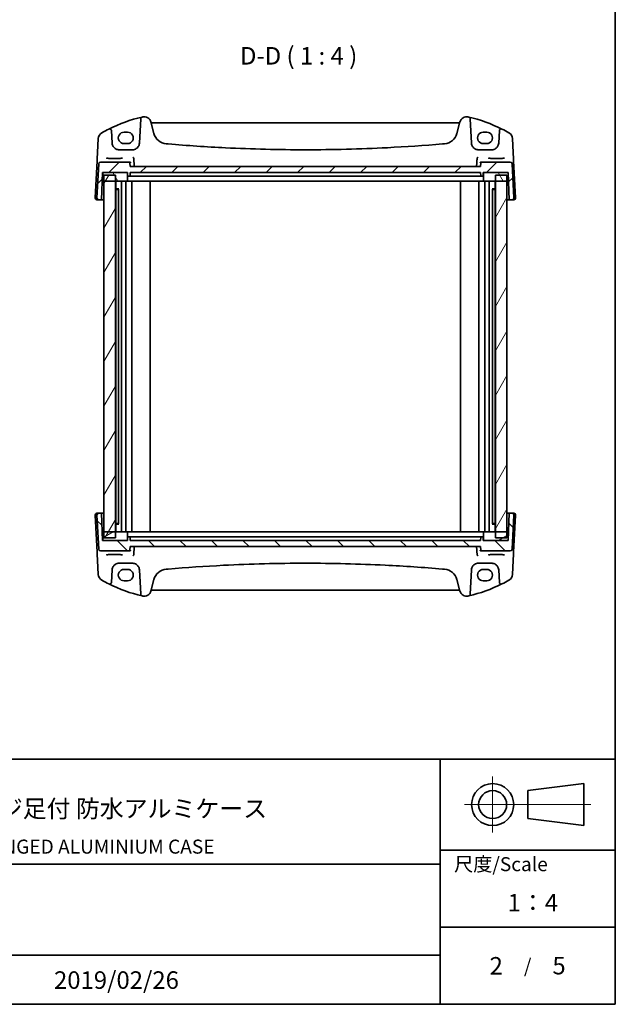
# Model space of a CAD drawing. Units: millimetres. Extents: x 0 to 6296, y 0 to 1124.
# Drawn here: x 2407 to 2747, y 0 to 562 of the extents above; entities that cross this region are included whole.
import ezdxf
from ezdxf.enums import TextEntityAlignment as Align

# ---------------------------------------------------------------- set-up
doc = ezdxf.new("R2010")
doc.units = ezdxf.units.MM
for name, color, linetype, lineweight in [('Border (ISO)', 7, 'Continuous', 35), ('Hatch (ISO)', 1, 'Continuous', 18), ('Symbol (ISO)', 7, 'Continuous', 18), ('Title (ISO)', 7, 'Continuous', 35), ('Visible (ISO)', 7, 'Continuous', 35)]:
    doc.layers.add(name, color=color, linetype=linetype, lineweight=lineweight)
doc.styles.add('Note Text (TK)', font='txt')
doc.styles.add('文字スタイル67', font='arial.ttf')

# ---------------------------------------------------------------- blocks, each defined once
blk = doc.blocks.new('図面枠 tk図枠')
at = {"layer": 'Border (ISO)'}
for p in [(405.5, 289), (14.5, 8)]:
    blk.add_line(p, (405.5, 8), dxfattribs=at)
blk = doc.blocks.new('表題欄 tk表題欄')
at = {"layer": 'Title (ISO)'}
for p, q in [((74.71, 244.05), (255.71, 244.05)), ((230.71, 244.05), (230.71, 209.05)), ((255.71, 244.05), (255.71, 209.05)), ((243.21, 239.55), (251.21, 240.55)), ((251.21, 234.55), (251.21, 240.55)), ((243.21, 239.55), (243.21, 235.55)), ((243.21, 235.55), (251.21, 234.55)), ((230.71, 231.05), (255.71, 231.05)), ((74.71, 229.05), (230.71, 229.05)), ((230.71, 220.05), (255.71, 220.05)), ((149.71, 216.05), (230.71, 216.05)), ((255.71, 209.05), (74.71, 209.05))]:
    blk.add_line(p, q, dxfattribs=at)
at = {"layer": 'Title (ISO)', "color": 4, "linetype": 'Continuous', "lineweight": 18}
for p, q in [((238.21, 241.55), (238.21, 233.55)), ((252.21, 237.55), (234.21, 237.55))]:
    blk.add_line(p, q, dxfattribs=at)
at = {"layer": 'Title (ISO)'}
for radius in [3, 2]:
    blk.add_circle((238.21, 237.55), radius, dxfattribs=at)
at = {"layer": 'Title (ISO)', "color": 1, "insert": (232.71, 229.05), "char_height": 2, "attachment_point": 4, "line_spacing_factor": 1.5, "style": 'Note Text (TK)'}
blk.add_mtext('\\fＭＳ Ｐゴシック|b0|i0;\\H2.0000;尺度/Scale', dxfattribs=at)
at = {"layer": 'Title (ISO)', "color": 7, "insert": (243.21, 214.55), "char_height": 2, "attachment_point": 5, "line_spacing_factor": 1.5, "style": 'Note Text (TK)'}
blk.add_mtext('\\fＭＳ Ｐゴシック|b0|i0;\\H2.0000;/', dxfattribs=at)
at = {"layer": 'Title (ISO)', "color": 7}
for tag, p, height, style in [('<品名>_001', (157.52, 235.72), 2.5, 'Note Text (TK)'), ('<Title>_001', (157.45, 230.55), 2, '文字スタイル67'), ('<尺度>_001', (240.38, 222.3), 2.5, 'Note Text (TK)'), ('<ページ_No.>_001', (238.02, 213.3), 2.5, 'Note Text (TK)'), ('<総ページ数>_001', (246.74, 213.32), 2.5, 'Note Text (TK)'), ('作成日_001', (175.62, 211.28), 2.5, 'Note Text (TK)')]:
    blk.add_attdef(tag, p, '', height=height, dxfattribs=dict(at, style=style))
at = {"layer": 'Title (ISO)', "color": 7, "style": 'Note Text (TK)'}
blk.add_attdef('<承認>', text='', height=2.5, dxfattribs=at).set_placement((87.21, 217.05), align=Align.MIDDLE_CENTER)

msp = doc.modelspace()

# ---------------------------------------------------------------- hatches: boundary and pattern name
at = {"layer": 'Hatch (ISO)'}
h = msp.add_hatch(dxfattribs=at)
h.set_pattern_fill('ANSI31', color=256, scale=101.6, style=0)
h.set_pattern_definition([(45, (1125, -32), (-8.98026, 8.98026), [])])
edge = h.paths.add_edge_path()
edge.add_ellipse((2670.8339, 480.2591), major_axis=(0, 0.5), ratio=1, start_angle=0, end_angle=85)
edge.add_line((2670.3358, 480.3027), (2670.157, 478.2591))
edge.add_line((2670.157, 478.2591), (2470.157, 478.2591))
edge.add_line((2470.157, 478.2591), (2469.9782, 480.3027))
edge.add_ellipse((2469.4801, 480.2591), major_axis=(0.4981, 0.0436), ratio=1, start_angle=0, end_angle=85)
edge.add_line((2469.4801, 480.7591), (2453.2328, 480.7591))
edge.add_ellipse((2453.2328, 479.7591), major_axis=(0, 1), ratio=1, start_angle=0, end_angle=87)
edge.add_line((2452.2341, 479.8115), (2451.2122, 460.3115))
edge.add_ellipse((2452.2108, 460.2591), major_axis=(-0.9986, 0.0523), ratio=1, start_angle=0, end_angle=93)
edge.add_line((2452.2108, 459.2591), (2453.8657, 459.2591))
edge.add_line((2453.8657, 459.2591), (2454.407, 474.7591))
edge.add_line((2454.407, 474.7591), (2454.507, 474.7591))
edge.add_line((2454.507, 474.7591), (2468.557, 474.7591))
edge.add_line((2468.557, 474.7591), (2468.657, 474.7591))
edge.add_line((2468.657, 474.7591), (2468.7201, 472.9521))
edge.add_ellipse((2468.92, 472.9591), major_axis=(-0.1999, -0.007), ratio=1, start_angle=0, end_angle=88)
edge.add_line((2468.92, 472.7591), (2469.894, 472.7591))
edge.add_ellipse((2469.894, 472.9591), major_axis=(0, -0.2), ratio=1, start_angle=0, end_angle=88)
edge.add_line((2470.0939, 472.9521), (2470.157, 474.7591))
edge.add_line((2470.157, 474.7591), (2670.157, 474.7591))
edge.add_line((2670.157, 474.7591), (2670.2201, 472.9521))
edge.add_ellipse((2670.42, 472.9591), major_axis=(-0.1999, -0.007), ratio=1, start_angle=0, end_angle=88)
edge.add_line((2670.42, 472.7591), (2671.394, 472.7591))
edge.add_ellipse((2671.394, 472.9591), major_axis=(0, -0.2), ratio=1, start_angle=0, end_angle=88)
edge.add_line((2671.5939, 472.9521), (2671.657, 474.7591))
edge.add_line((2671.657, 474.7591), (2671.757, 474.7591))
edge.add_line((2671.757, 474.7591), (2685.807, 474.7591))
edge.add_line((2685.807, 474.7591), (2685.907, 474.7591))
edge.add_line((2685.907, 474.7591), (2686.4483, 459.2591))
edge.add_line((2686.4483, 459.2591), (2688.1032, 459.2591))
edge.add_ellipse((2688.1032, 460.2591), major_axis=(0, -1), ratio=1, start_angle=0, end_angle=93)
edge.add_line((2689.1019, 460.3115), (2688.0799, 479.8115))
edge.add_ellipse((2687.0813, 479.7591), major_axis=(0.9986, 0.0523), ratio=1, start_angle=0, end_angle=87)
edge.add_line((2687.0813, 480.7591), (2670.8339, 480.7591))
h = msp.add_hatch(dxfattribs=at)
h.set_pattern_fill('ANSI31', color=256, scale=101.6, angle=75.000175, style=0)
h.set_pattern_definition([(120.0002, (1125, -32), (-10.9985, -6.35003), [])])
h.paths.add_polyline_path([(2454.507, 474.7591), (2454.507, 469.7591), (2455.157, 469.7591), (2461.7106, 469.7591), (2468.557, 469.7591), (2468.557, 474.7591)])
h.paths.add_polyline_path([(2685.807, 469.7591), (2685.807, 474.7591), (2671.757, 474.7591), (2671.757, 469.7591), (2678.6035, 469.7591), (2685.157, 469.7591)])
h = msp.add_hatch(dxfattribs=at)
h.set_pattern_fill('ANSI31', color=256, scale=101.6, angle=14.999978, style=0)
h.set_pattern_definition([(60, (1125, -32), (-10.99852, 6.35), [])])
h.paths.add_polyline_path([(2455.157, 473.2591), (2455.157, 469.7591), (2455.157, 269.7591), (2455.157, 266.2591), (2461.7106, 266.2591), (2461.7106, 269.7591), (2461.7106, 469.7591), (2461.7106, 473.2591)])
h.paths.add_polyline_path([(2685.157, 266.2591), (2685.157, 269.7591), (2685.157, 469.7591), (2685.157, 473.2591), (2678.6035, 473.2591), (2678.6035, 469.7591), (2678.6035, 269.7591), (2678.6035, 266.2591)])
h = msp.add_hatch(dxfattribs=at)
h.set_pattern_fill('ANSI31', color=256, scale=101.6, angle=90.00021, style=0)
h.set_pattern_definition([(135.0002, (1125, -32), (-8.98022, -8.98029), [])])
edge = h.paths.add_edge_path()
edge.add_ellipse((2469.4801, 259.2591), major_axis=(0, -0.5), ratio=1, start_angle=0, end_angle=85)
edge.add_line((2469.9782, 259.2155), (2470.157, 261.2591))
edge.add_line((2470.157, 261.2591), (2670.157, 261.2591))
edge.add_line((2670.157, 261.2591), (2670.3358, 259.2155))
edge.add_ellipse((2670.8339, 259.2591), major_axis=(-0.4981, -0.0436), ratio=1, start_angle=0, end_angle=85)
edge.add_line((2670.8339, 258.7591), (2687.0813, 258.7591))
edge.add_ellipse((2687.0813, 259.7591), major_axis=(0, -1), ratio=1, start_angle=0, end_angle=87)
edge.add_line((2688.0799, 259.7068), (2689.1019, 279.2068))
edge.add_ellipse((2688.1032, 279.2591), major_axis=(0.9986, -0.0523), ratio=1, start_angle=0, end_angle=93)
edge.add_line((2688.1032, 280.2591), (2686.4483, 280.2591))
edge.add_line((2686.4483, 280.2591), (2685.907, 264.7591))
edge.add_line((2685.907, 264.7591), (2685.807, 264.7591))
edge.add_line((2685.807, 264.7591), (2671.757, 264.7591))
edge.add_line((2671.757, 264.7591), (2671.657, 264.7591))
edge.add_line((2671.657, 264.7591), (2671.5939, 266.5661))
edge.add_ellipse((2671.394, 266.5591), major_axis=(0.1999, 0.007), ratio=1, start_angle=0, end_angle=88)
edge.add_line((2671.394, 266.7591), (2670.42, 266.7591))
edge.add_ellipse((2670.42, 266.5591), major_axis=(0, 0.2), ratio=1, start_angle=0, end_angle=88)
edge.add_line((2670.2201, 266.5661), (2670.157, 264.7591))
edge.add_line((2670.157, 264.7591), (2470.157, 264.7591))
edge.add_line((2470.157, 264.7591), (2470.0939, 266.5661))
edge.add_ellipse((2469.894, 266.5591), major_axis=(0.1999, 0.007), ratio=1, start_angle=0, end_angle=88)
edge.add_line((2469.894, 266.7591), (2468.92, 266.7591))
edge.add_ellipse((2468.92, 266.5591), major_axis=(0, 0.2), ratio=1, start_angle=0, end_angle=88)
edge.add_line((2468.7201, 266.5661), (2468.657, 264.7591))
edge.add_line((2468.657, 264.7591), (2468.557, 264.7591))
edge.add_line((2468.557, 264.7591), (2454.507, 264.7591))
edge.add_line((2454.507, 264.7591), (2454.407, 264.7591))
edge.add_line((2454.407, 264.7591), (2453.8657, 280.2591))
edge.add_line((2453.8657, 280.2591), (2452.2108, 280.2591))
edge.add_ellipse((2452.2108, 279.2591), major_axis=(0, 1), ratio=1, start_angle=0, end_angle=93)
edge.add_line((2451.2122, 279.2068), (2452.2341, 259.7068))
edge.add_ellipse((2453.2328, 259.7591), major_axis=(-0.9986, -0.0523), ratio=1, start_angle=0, end_angle=87)
edge.add_line((2453.2328, 258.7591), (2469.4801, 258.7591))
h = msp.add_hatch(dxfattribs=at)
h.set_pattern_fill('ANSI31', color=256, scale=101.6, angle=-14.999978, style=0)
h.set_pattern_definition([(30, (1125, -32), (-6.35, 10.99852), [])])
h.paths.add_polyline_path([(2685.807, 264.7591), (2685.807, 269.7591), (2685.157, 269.7591), (2678.6035, 269.7591), (2671.757, 269.7591), (2671.757, 264.7591)])
h.paths.add_polyline_path([(2454.507, 269.7591), (2454.507, 264.7591), (2468.557, 264.7591), (2468.557, 269.7591), (2461.7106, 269.7591), (2455.157, 269.7591)])

# ---------------------------------------------------------------- linework, layer by layer
at = {"layer": 'Visible (ISO)'}
for p, q in [((2476.1679, 505.4967), (2475.4369, 491.5498)), ((2483.7107, 497.0942), (2481.9631, 503.6163)), ((2657.8234, 503.0792), (2482.4907, 503.0792)), ((2658.3509, 503.6163), (2656.6033, 497.0942)), ((2664.8771, 491.5498), (2664.1462, 505.4967)), ((2459.8625, 491.5498), (2459.4864, 498.7272)), ((2468.657, 497.7775), (2466.657, 497.7775)), ((2673.657, 497.7775), (2671.657, 497.7775)), ((2680.8277, 498.7272), (2680.4515, 491.5498)), ((2451.7761, 490.1522), (2451.3711, 482.4254)), ((2451.9846, 494.1308), (2451.7761, 490.1522)), ((2466.657, 491.2527), (2468.657, 491.2527)), ((2671.657, 491.2527), (2673.657, 491.2527)), ((2688.538, 490.1522), (2688.3295, 494.1308)), ((2688.9429, 482.4254), (2688.538, 490.1522)), ((2471.4424, 487.7591), (2463.8571, 487.7591)), ((2676.457, 487.7591), (2668.8716, 487.7591)), ((2451.3212, 481.4735), (2450.2122, 460.3115)), ((2452.2341, 479.8115), (2451.2122, 460.3115)), ((2451.3711, 482.4254), (2451.3212, 481.4735)), ((2469.4801, 480.7591), (2453.2328, 480.7591)), ((2469.8832, 480.7591), (2469.4801, 480.7591)), ((2470.157, 478.2591), (2469.9782, 480.3027)), ((2670.157, 478.2591), (2470.157, 478.2591)), ((2670.3358, 480.3027), (2670.157, 478.2591)), ((2670.8339, 480.7591), (2670.4308, 480.7591)), ((2687.0813, 480.7591), (2670.8339, 480.7591)), ((2689.1019, 460.3115), (2688.0799, 479.8115)), ((2688.9928, 481.4735), (2688.9429, 482.4254)), ((2690.1019, 460.3115), (2688.9928, 481.4735)), ((2453.8657, 459.2591), (2454.407, 474.7591)), ((2454.3546, 473.2591), (2454.507, 473.2591)), ((2454.407, 474.7591), (2468.657, 474.7591)), ((2454.507, 474.7591), (2454.507, 469.7591)), ((2468.557, 474.7591), (2454.507, 474.7591)), ((2455.157, 473.2591), (2455.157, 266.2591)), ((2461.7106, 473.2591), (2455.157, 473.2591)), ((2461.7106, 266.2591), (2461.7106, 473.2591)), ((2468.557, 469.7591), (2468.557, 474.7591)), ((2468.657, 474.7591), (2468.7201, 472.9521)), ((2468.92, 472.7591), (2469.894, 472.7591)), ((2469.894, 472.7591), (2470.503, 472.7591)), ((2470.0939, 472.9521), (2470.157, 474.7591)), ((2470.157, 474.7591), (2670.157, 474.7591)), ((2470.503, 472.7591), (2471.2614, 472.7591)), ((2471.2614, 472.7591), (2480.3857, 472.7591)), ((2482.3211, 472.7591), (2480.3857, 472.7591)), ((2482.3211, 472.7591), (2486.5959, 472.7591)), ((2486.5959, 472.7591), (2487.1354, 472.7591)), ((2487.1354, 472.7591), (2653.1786, 472.7591)), ((2653.1786, 472.7591), (2653.7181, 472.7591)), ((2653.7181, 472.7591), (2657.993, 472.7591)), ((2659.9283, 472.7591), (2657.993, 472.7591)), ((2659.9283, 472.7591), (2669.0527, 472.7591)), ((2669.0527, 472.7591), (2669.811, 472.7591)), ((2669.811, 472.7591), (2670.42, 472.7591)), ((2670.157, 474.7591), (2670.2201, 472.9521)), ((2670.42, 472.7591), (2671.394, 472.7591)), ((2671.5939, 472.9521), (2671.657, 474.7591)), ((2671.657, 474.7591), (2685.907, 474.7591)), ((2685.807, 474.7591), (2671.757, 474.7591)), ((2671.757, 474.7591), (2671.757, 469.7591)), ((2685.157, 473.2591), (2678.6035, 473.2591)), ((2678.6035, 473.2591), (2678.6035, 266.2591)), ((2685.157, 266.2591), (2685.157, 473.2591)), ((2685.807, 469.7591), (2685.807, 474.7591)), ((2685.807, 473.2591), (2685.9594, 473.2591)), ((2685.907, 474.7591), (2686.4483, 459.2591)), ((2454.507, 469.7591), (2468.557, 469.7591)), ((2461.889, 269.7591), (2461.889, 469.7591)), ((2465.207, 269.7591), (2465.207, 469.7591)), ((2467.707, 269.7591), (2467.707, 469.7591)), ((2469.2469, 469.7591), (2468.557, 469.7591)), ((2470.7365, 469.7591), (2469.2469, 469.7591)), ((2480.3405, 469.7591), (2470.7365, 469.7591)), ((2471.107, 269.7591), (2471.107, 469.7591)), ((2480.3405, 469.7591), (2481.4011, 469.7591)), ((2485.8225, 469.7591), (2481.4011, 469.7591)), ((2481.657, 269.7591), (2481.657, 469.7591)), ((2486.8831, 469.7591), (2485.8225, 469.7591)), ((2653.4309, 469.7591), (2486.8831, 469.7591)), ((2654.4916, 469.7591), (2653.4309, 469.7591)), ((2658.9129, 469.7591), (2654.4916, 469.7591)), ((2658.657, 269.7591), (2658.657, 469.7591)), ((2658.9129, 469.7591), (2659.9736, 469.7591)), ((2669.5775, 469.7591), (2659.9736, 469.7591)), ((2669.207, 269.7591), (2669.207, 469.7591)), ((2671.0672, 469.7591), (2669.5775, 469.7591)), ((2671.757, 469.7591), (2671.0672, 469.7591)), ((2671.757, 469.7591), (2685.807, 469.7591)), ((2672.607, 269.7591), (2672.607, 469.7591)), ((2675.107, 269.7591), (2675.107, 469.7591)), ((2678.425, 269.7591), (2678.425, 469.7591)), ((2461.889, 465.5499), (2463.5891, 465.5499)), ((2463.1663, 465.0591), (2461.889, 465.0591)), ((2463.1663, 465.0591), (2463.4476, 465.3404)), ((2463.4476, 274.1663), (2463.4476, 465.3519)), ((2676.7249, 465.5499), (2678.425, 465.5499)), ((2676.8665, 274.1663), (2676.8665, 465.3519)), ((2677.1478, 465.0591), (2676.8665, 465.3404)), ((2678.425, 465.0591), (2677.1478, 465.0591)), ((2451.2108, 459.2591), (2452.2108, 459.2591)), ((2452.2108, 459.2591), (2453.8657, 459.2591)), ((2453.8657, 459.2591), (2454.3654, 459.2591)), ((2455.157, 459.2591), (2454.3654, 459.2591)), ((2685.9486, 459.2591), (2685.157, 459.2591)), ((2685.9486, 459.2591), (2686.4483, 459.2591)), ((2686.4483, 459.2591), (2688.1032, 459.2591)), ((2688.1032, 459.2591), (2689.1032, 459.2591)), ((2450.2122, 279.2068), (2451.3212, 258.0447)), ((2452.2108, 280.2591), (2451.2108, 280.2591)), ((2451.2122, 279.2068), (2452.2341, 259.7068)), ((2453.8657, 280.2591), (2452.2108, 280.2591)), ((2454.407, 264.7591), (2453.8657, 280.2591)), ((2454.3654, 280.2591), (2453.8657, 280.2591)), ((2454.3654, 280.2591), (2455.157, 280.2591)), ((2685.157, 280.2591), (2685.9486, 280.2591)), ((2686.4483, 280.2591), (2685.907, 264.7591)), ((2686.4483, 280.2591), (2685.9486, 280.2591)), ((2688.1032, 280.2591), (2686.4483, 280.2591)), ((2688.0799, 259.7068), (2689.1019, 279.2068)), ((2689.1032, 280.2591), (2688.1032, 280.2591)), ((2688.9928, 258.0447), (2690.1019, 279.2068)), ((2461.889, 274.4591), (2463.1663, 274.4591)), ((2463.5891, 273.9684), (2461.889, 273.9684)), ((2463.1663, 274.4591), (2463.4476, 274.1778)), ((2678.425, 273.9684), (2676.7249, 273.9684)), ((2677.1478, 274.4591), (2676.8665, 274.1778)), ((2677.1478, 274.4591), (2678.425, 274.4591)), ((2454.507, 266.2591), (2454.3546, 266.2591)), ((2468.657, 264.7591), (2454.407, 264.7591)), ((2454.507, 269.7591), (2454.507, 264.7591)), ((2468.557, 269.7591), (2454.507, 269.7591)), ((2454.507, 264.7591), (2468.557, 264.7591)), ((2455.157, 266.2591), (2461.7106, 266.2591)), ((2468.557, 264.7591), (2468.557, 269.7591)), ((2468.557, 269.7591), (2469.2469, 269.7591)), ((2468.7201, 266.5661), (2468.657, 264.7591)), ((2469.894, 266.7591), (2468.92, 266.7591)), ((2469.2469, 269.7591), (2470.7365, 269.7591)), ((2470.503, 266.7591), (2469.894, 266.7591)), ((2470.157, 264.7591), (2470.0939, 266.5661)), ((2670.157, 264.7591), (2470.157, 264.7591)), ((2471.2614, 266.7591), (2470.503, 266.7591)), ((2470.7365, 269.7591), (2480.3405, 269.7591)), ((2480.3857, 266.7591), (2471.2614, 266.7591)), ((2481.4011, 269.7591), (2480.3405, 269.7591)), ((2480.3857, 266.7591), (2482.3211, 266.7591)), ((2481.4011, 269.7591), (2485.8225, 269.7591)), ((2486.5959, 266.7591), (2482.3211, 266.7591)), ((2485.8225, 269.7591), (2486.8831, 269.7591)), ((2487.1354, 266.7591), (2486.5959, 266.7591)), ((2486.8831, 269.7591), (2653.4309, 269.7591)), ((2653.1786, 266.7591), (2487.1354, 266.7591)), ((2653.7181, 266.7591), (2653.1786, 266.7591)), ((2653.4309, 269.7591), (2654.4916, 269.7591)), ((2657.993, 266.7591), (2653.7181, 266.7591)), ((2654.4916, 269.7591), (2658.9129, 269.7591)), ((2657.993, 266.7591), (2659.9283, 266.7591)), ((2659.9736, 269.7591), (2658.9129, 269.7591)), ((2669.0527, 266.7591), (2659.9283, 266.7591)), ((2659.9736, 269.7591), (2669.5775, 269.7591)), ((2669.811, 266.7591), (2669.0527, 266.7591)), ((2669.5775, 269.7591), (2671.0672, 269.7591)), ((2670.42, 266.7591), (2669.811, 266.7591)), ((2670.2201, 266.5661), (2670.157, 264.7591)), ((2671.394, 266.7591), (2670.42, 266.7591)), ((2671.0672, 269.7591), (2671.757, 269.7591)), ((2671.657, 264.7591), (2671.5939, 266.5661)), ((2685.907, 264.7591), (2671.657, 264.7591)), ((2685.807, 269.7591), (2671.757, 269.7591)), ((2671.757, 269.7591), (2671.757, 264.7591)), ((2671.757, 264.7591), (2685.807, 264.7591)), ((2678.6035, 266.2591), (2685.157, 266.2591)), ((2685.807, 264.7591), (2685.807, 269.7591)), ((2685.9594, 266.2591), (2685.807, 266.2591)), ((2453.2328, 258.7591), (2469.4801, 258.7591)), ((2469.4801, 258.7591), (2469.8832, 258.7591)), ((2469.9782, 259.2155), (2470.157, 261.2591)), ((2470.157, 261.2591), (2670.157, 261.2591)), ((2670.157, 261.2591), (2670.3358, 259.2155)), ((2670.4308, 258.7591), (2670.8339, 258.7591)), ((2670.8339, 258.7591), (2687.0813, 258.7591)), ((2451.3212, 258.0447), (2451.3711, 257.0929)), ((2451.3711, 257.0929), (2451.7761, 249.366)), ((2688.538, 249.366), (2688.9429, 257.0929)), ((2688.9429, 257.0929), (2688.9928, 258.0447)), ((2451.7761, 249.366), (2451.9846, 245.3875)), ((2459.4864, 240.791), (2459.8625, 247.9685)), ((2463.8571, 251.7591), (2471.4424, 251.7591)), ((2468.657, 248.2655), (2466.657, 248.2655)), ((2475.4369, 247.9685), (2476.1679, 234.0216)), ((2664.1462, 234.0216), (2664.8771, 247.9685)), ((2668.8716, 251.7591), (2676.457, 251.7591)), ((2673.657, 248.2655), (2671.657, 248.2655)), ((2680.4515, 247.9685), (2680.8277, 240.791)), ((2688.3295, 245.3875), (2688.538, 249.366)), ((2466.657, 241.7408), (2468.657, 241.7408)), ((2481.9631, 235.902), (2483.7107, 242.424)), ((2656.6033, 242.424), (2658.3509, 235.902)), ((2671.657, 241.7408), (2673.657, 241.7408)), ((2482.4907, 236.439), (2657.8234, 236.439))]:
    msp.add_line(p, q, dxfattribs=at)
for centre, radius, start, end in [((2496.2477, 423.6403), 85, 103.129741, 116.713062), ((2477.1665, 505.4444), 1, 103.129741, 177), ((2496.2477, 423.6403), 85, 102.947166, 103.129741), ((2478.0994, 502.581), 4, 15, 102.947166), ((2662.2146, 502.581), 4, 77.052834, 165), ((2644.0664, 423.6403), 85, 76.870259, 77.052834), ((2644.0664, 423.6403), 85, 63.286938, 76.870259), ((2663.1476, 505.4444), 1, 3, 76.870259), ((2482.4907, 503.5792), 0.5, 195, 270), ((2657.8234, 503.5792), 0.5, 270, 345), ((2455.9791, 493.9214), 4, 119.811157, 177), ((2496.2477, 423.6403), 85, 116.713062, 119.811157), ((2458.4878, 498.6749), 1, 3, 116.713062), ((2491.4381, 499.1648), 8, 195, 265.045459), ((2648.8759, 499.1648), 8, 274.954541, 345), ((2681.8263, 498.6749), 1, 63.286938, 177), ((2644.0664, 423.6403), 85, 60.188843, 63.286938), ((2684.335, 493.9214), 4, 3, 60.188843), ((2463.8571, 491.7591), 4, 183, 199.381169), ((2471.4424, 491.7591), 4, 340.618831, 357), ((2570.157, 1407.2235), 919.4644, 265.045459, 265.1169946), ((2570.157, 1407.2235), 919.4644, 274.8830054, 274.954541), ((2668.8716, 491.7591), 4, 183, 199.381169), ((2676.457, 491.7591), 4, 340.618831, 357), ((2453.2328, 479.7591), 1, 90, 177), ((2469.4801, 480.2591), 0.5, 5, 90), ((2670.8339, 480.2591), 0.5, 90, 175), ((2687.0813, 479.7591), 1, 3, 90), ((2468.92, 472.9591), 0.2, 182, 270), ((2469.894, 472.9591), 0.2, 270, 358), ((2670.42, 472.9591), 0.2, 182, 270), ((2671.394, 472.9591), 0.2, 270, 358), ((2451.2108, 460.2591), 1, 177, 270), ((2452.2108, 460.2591), 1, 177, 270), ((2688.1032, 460.2591), 1, 270, 3), ((2689.1032, 460.2591), 1, 270, 3), ((2451.2108, 279.2591), 1, 90, 183), ((2452.2108, 279.2591), 1, 90, 183), ((2688.1032, 279.2591), 1, 357, 90), ((2689.1032, 279.2591), 1, 357, 90), ((2468.92, 266.5591), 0.2, 90, 178), ((2469.894, 266.5591), 0.2, 2, 90), ((2670.42, 266.5591), 0.2, 90, 178), ((2671.394, 266.5591), 0.2, 2, 90), ((2453.2328, 259.7591), 1, 183, 270), ((2469.4801, 259.2591), 0.5, 270, 355), ((2670.8339, 259.2591), 0.5, 185, 270), ((2687.0813, 259.7591), 1, 270, 357), ((2463.8571, 247.7591), 4, 160.618831, 177), ((2471.4424, 247.7591), 4, 3, 19.381169), ((2491.4381, 240.3535), 8, 94.954541, 165), ((2570.157, -667.7053), 919.4644, 94.8830054, 94.954541), ((2570.157, -667.7053), 919.4644, 85.045459, 85.1169946), ((2648.8759, 240.3535), 8, 15, 85.045459), ((2668.8716, 247.7591), 4, 160.618831, 177), ((2676.457, 247.7591), 4, 3, 19.381169), ((2455.9791, 245.5968), 4, 183, 240.188843), ((2496.2477, 315.878), 85, 240.188843, 243.286938), ((2644.0664, 315.878), 85, 296.713062, 299.811157), ((2684.335, 245.5968), 4, 299.811157, 357), ((2458.4878, 240.8434), 1, 243.286938, 357), ((2496.2477, 315.878), 85, 243.286938, 256.870259), ((2482.4907, 235.939), 0.5, 90, 165), ((2657.8234, 235.939), 0.5, 15, 90), ((2644.0664, 315.878), 85, 283.129741, 296.713062), ((2681.8263, 240.8434), 1, 183, 296.713062), ((2477.1665, 234.0739), 1, 183, 256.870259), ((2496.2477, 315.878), 85, 256.870259, 257.052834), ((2478.0994, 236.9372), 4, 257.052834, 345), ((2662.2146, 236.9372), 4, 195, 282.947166), ((2644.0664, 315.878), 85, 282.947166, 283.129741), ((2663.1476, 234.0739), 1, 283.129741, 357)]:
    msp.add_arc(centre, radius, start, end, dxfattribs=at)
for centre, major_axis in [((2466.657, 494.5151), (0, -3.2624)), ((2468.657, 494.5151), (0, 3.2624)), ((2671.657, 494.5151), (0, -3.2624)), ((2673.657, 494.5151), (0, 3.2624)), ((2466.657, 245.0031), (0, -3.2624)), ((2468.657, 245.0031), (0, 3.2624)), ((2671.657, 245.0031), (0, -3.2624)), ((2673.657, 245.0031), (0, 3.2624))]:
    msp.add_ellipse(centre, major_axis=major_axis, ratio=0.99999833, start_param=3.14159265, end_param=6.28318531, dxfattribs=at)
for points, knots in [([(2463.8571, 487.7591), (2463.6255, 487.7591), (2463.3939, 487.7793), (2462.8033, 487.8828), (2462.4517, 487.9966), (2461.7674, 488.3254), (2461.4391, 488.5485), (2460.6744, 489.2516), (2460.3029, 489.8088), (2460.0837, 490.4317)], [0, 0, 0, 0, 0.086835428, 0.086835428, 0.225772112, 0.225772112, 0.37724858, 0.37724858, 0.625710915, 0.625710915, 0.625710915, 0.625710915]), ([(2475.2157, 490.4317), (2475.1048, 490.1165), (2474.9548, 489.817), (2474.4799, 489.1035), (2474.1044, 488.728), (2473.025, 488.0043), (2472.2391, 487.7591), (2471.4424, 487.7591)], [-0.625715197, -0.625715197, -0.625715197, -0.625715197, -0.499965204, -0.499965204, -0.298765216, -0.298765216, 0, 0, 0, 0]), ([(2648.4231, 491.0962), (2637.9394, 490.2006), (2627.4416, 489.485), (2601.357, 488.1563), (2585.7575, 487.7591), (2554.9524, 487.7591), (2539.7491, 488.1363), (2513.663, 489.4314), (2502.7694, 490.1669), (2491.8909, 491.0962)], [-15.69076486, -15.69076486, -15.69076486, -15.69076486, -12.53066198, -12.53066198, -7.84538243, -7.84538243, -3.27909439, -3.27909439, 0, 0, 0, 0]), ([(2668.8716, 487.7591), (2668.6401, 487.7591), (2668.4084, 487.7793), (2667.8179, 487.8828), (2667.4662, 487.9966), (2666.782, 488.3254), (2666.4536, 488.5485), (2665.689, 489.2516), (2665.3174, 489.8088), (2665.0983, 490.4317)], [0, 0, 0, 0, 0.086835428, 0.086835428, 0.225772112, 0.225772112, 0.37724858, 0.37724858, 0.625710915, 0.625710915, 0.625710915, 0.625710915]), ([(2680.2303, 490.4317), (2680.1194, 490.1165), (2679.9694, 489.817), (2679.4944, 489.1035), (2679.1189, 488.728), (2678.0396, 488.0043), (2677.2537, 487.7591), (2676.457, 487.7591)], [-0.625715197, -0.625715197, -0.625715197, -0.625715197, -0.499965204, -0.499965204, -0.298765216, -0.298765216, 0, 0, 0, 0]), ([(2471.7643, 483.4528), (2471.7652, 483.4527), (2471.766, 483.4525), (2471.821, 483.4407), (2471.8754, 483.4166), (2471.9743, 483.3461), (2472.0198, 483.3009), (2472.0888, 483.201), (2472.1149, 483.1509), (2472.1447, 483.0658), (2472.153, 483.0352), (2472.159, 483.0039)], [-0.0003982561, -0.0003982561, -0.0003982561, -0.0003982561, 0, 0, 0.0253463008, 0.0253463008, 0.0490465921, 0.0490465921, 0.0674451753, 0.0674451753, 0.0772091847, 0.0772091847, 0.0772091847, 0.0772091847]), ([(2668.5497, 483.4528), (2668.5489, 483.4527), (2668.548, 483.4525), (2668.5028, 483.4428), (2668.4583, 483.4249), (2668.3743, 483.3735), (2668.3344, 483.3403), (2668.2616, 483.258), (2668.2288, 483.2087), (2668.1815, 483.1064), (2668.1651, 483.0565), (2668.1551, 483.0039)], [-0.0829528301, -0.0829528301, -0.0829528301, -0.0829528301, -0.0825572922, -0.0825572922, -0.0619255207, -0.0619255207, -0.0420023368, -0.0420023368, -0.0220550123, -0.0220550123, -0.0059208504, -0.0059208504, -0.0059208504, -0.0059208504]), ([(2465.706, 483.0464), (2465.706, 483.0463), (2465.7047, 483.0452), (2465.6947, 483.0397), (2465.6784, 483.0322), (2465.6226, 483.0122), (2465.5761, 482.9987), (2465.4486, 482.9686), (2465.362, 482.9517), (2465.1519, 482.9177), (2465.0259, 482.9005), (2464.7403, 482.8674), (2464.5798, 482.8515), (2464.2298, 482.8219), (2464.0401, 482.8082), (2463.637, 482.7836), (2463.4236, 482.7726), (2462.979, 482.7537), (2462.7479, 482.7458), (2462.2738, 482.7333), (2462.0309, 482.7287), (2461.5398, 482.7228), (2461.2915, 482.7216), (2460.796, 482.7227), (2460.5487, 482.7249), (2460.0613, 482.7328), (2459.8213, 482.7385), (2459.3547, 482.753), (2459.1281, 482.7619), (2458.6943, 482.7826), (2458.487, 482.7945), (2458.0976, 482.8209), (2457.9153, 482.8354), (2457.5809, 482.8666), (2457.4287, 482.8833), (2457.1596, 482.918), (2457.0422, 482.936), (2456.8483, 482.9719), (2456.7702, 482.9899), (2456.6618, 483.0214), (2456.6263, 483.0361), (2456.6097, 483.045), (2456.608, 483.0464), (2456.608, 483.0464)], [-1.44201608, -1.44201608, -1.44201608, -1.44201608, -1.41184643, -1.41184643, -1.33133135, -1.33133135, -1.21621886, -1.21621886, -1.07585722, -1.07585722, -0.92415819, -0.92415819, -0.76814385, -0.76814385, -0.61043838, -0.61043838, -0.45204424, -0.45204424, -0.29337508, -0.29337508, -0.13460662, -0.13460662, 0.02419092, 0.02419092, 0.18299302, 0.18299302, 0.34178559, 0.34178559, 0.50053454, 0.50053454, 0.65914557, 0.65914557, 0.81738873, 0.81738873, 0.97471663, 0.97471663, 1.12973683, 1.12973683, 1.27842886, 1.27842886, 1.40801922, 1.40801922, 1.44201608, 1.44201608, 1.44201608, 1.44201608]), ([(2469.8891, 480.7591), (2469.9387, 480.7585), (2469.9872, 480.7506), (2470.0884, 480.7202), (2470.1386, 480.6955), (2470.2418, 480.626), (2470.2901, 480.5773), (2470.3759, 480.4571), (2470.407, 480.3818), (2470.4209, 480.3048), (2470.4211, 480.3037), (2470.4213, 480.3027)], [-0.088229899, -0.088229899, -0.088229899, -0.088229899, -0.0731899944, -0.0731899944, -0.0552139021, -0.0552139021, -0.0311498493, -0.0311498493, 0, 0, 0.000428277, 0.000428277, 0.000428277, 0.000428277]), ([(2669.8928, 480.3027), (2669.8929, 480.3037), (2669.8931, 480.3048), (2669.9022, 480.3549), (2669.9182, 480.4035), (2669.9638, 480.4947), (2669.9929, 480.5379), (2670.0696, 480.6219), (2670.1194, 480.6623), (2670.2227, 480.7182), (2670.2724, 480.7371), (2670.3581, 480.755), (2670.3914, 480.7587), (2670.425, 480.7591)], [-0.0878265877, -0.0878265877, -0.0878265877, -0.0878265877, -0.0874017266, -0.0874017266, -0.0674601775, -0.0674601775, -0.0482845371, -0.0482845371, -0.0266554568, -0.0266554568, -0.0100846893, -0.0100846893, 0, 0, 0, 0]), ([(2683.706, 483.0464), (2683.706, 483.0463), (2683.7047, 483.0452), (2683.6947, 483.0397), (2683.6784, 483.0322), (2683.6226, 483.0122), (2683.5761, 482.9987), (2683.4486, 482.9686), (2683.362, 482.9517), (2683.1519, 482.9177), (2683.0259, 482.9005), (2682.7403, 482.8674), (2682.5798, 482.8515), (2682.2298, 482.8219), (2682.0401, 482.8082), (2681.637, 482.7836), (2681.4236, 482.7726), (2680.979, 482.7537), (2680.7479, 482.7458), (2680.2738, 482.7333), (2680.0309, 482.7287), (2679.5398, 482.7228), (2679.2915, 482.7216), (2678.796, 482.7227), (2678.5487, 482.7249), (2678.0613, 482.7328), (2677.8213, 482.7385), (2677.3547, 482.753), (2677.1281, 482.7619), (2676.6943, 482.7826), (2676.487, 482.7945), (2676.0976, 482.8209), (2675.9153, 482.8354), (2675.5809, 482.8666), (2675.4287, 482.8833), (2675.1596, 482.918), (2675.0422, 482.936), (2674.8483, 482.9719), (2674.7702, 482.9899), (2674.6618, 483.0214), (2674.6263, 483.0361), (2674.6097, 483.045), (2674.608, 483.0464), (2674.608, 483.0464)], [-1.44201608, -1.44201608, -1.44201608, -1.44201608, -1.41184643, -1.41184643, -1.33133135, -1.33133135, -1.21621886, -1.21621886, -1.07585722, -1.07585722, -0.92415819, -0.92415819, -0.76814385, -0.76814385, -0.61043838, -0.61043838, -0.45204424, -0.45204424, -0.29337508, -0.29337508, -0.13460662, -0.13460662, 0.02419092, 0.02419092, 0.18299302, 0.18299302, 0.34178559, 0.34178559, 0.50053454, 0.50053454, 0.65914557, 0.65914557, 0.81738873, 0.81738873, 0.97471663, 0.97471663, 1.12973683, 1.12973683, 1.27842886, 1.27842886, 1.40801922, 1.40801922, 1.44201608, 1.44201608, 1.44201608, 1.44201608]), ([(2450.5745, 459.4877), (2450.5741, 459.488), (2450.5737, 459.4883), (2450.5711, 459.4905), (2450.5688, 459.4924), (2450.5636, 459.4968), (2450.5614, 459.4986), (2450.5535, 459.5055), (2450.5476, 459.5106), (2450.5303, 459.5262), (2450.519, 459.5368), (2450.4862, 459.5693), (2450.4654, 459.5918), (2450.4213, 459.6441), (2450.3983, 459.6746), (2450.3607, 459.7316), (2450.3453, 459.757), (2450.3171, 459.8093), (2450.3039, 459.8364), (2450.2688, 459.918), (2450.2512, 459.9722), (2450.2267, 460.0749), (2450.2188, 460.1235), (2450.2106, 460.2184), (2450.2098, 460.2654), (2450.2122, 460.3115)], [0, 0, 0, 0, 0.000251863, 0.000251863, 0.001780049, 0.001780049, 0.002773332, 0.002773332, 0.00542069, 0.00542069, 0.010714162, 0.010714162, 0.021224241, 0.021224241, 0.03384007, 0.03384007, 0.042966356, 0.042966356, 0.051804509, 0.051804509, 0.069981371, 0.069981371, 0.086148483, 0.086148483, 0.101137192, 0.101137192, 0.101137192, 0.101137192]), ([(2690.1019, 460.3115), (2690.1043, 460.265), (2690.1034, 460.2175), (2690.0943, 460.1134), (2690.0842, 460.056), (2690.0618, 459.9727), (2690.0536, 459.9466), (2690.0374, 459.9015), (2690.0298, 459.882), (2690.0072, 459.8297), (2689.9905, 459.7962), (2689.9587, 459.7402), (2689.9436, 459.7162), (2689.903, 459.657), (2689.8765, 459.6236), (2689.8141, 459.5539), (2689.7783, 459.5197), (2689.7396, 459.4877)], [0, 0, 0, 0, 0.015345593, 0.015345593, 0.034731566, 0.034731566, 0.043533338, 0.043533338, 0.049962375, 0.049962375, 0.060814616, 0.060814616, 0.069754086, 0.069754086, 0.084171808, 0.084171808, 0.102053194, 0.102053194, 0.102053194, 0.102053194]), ([(2450.2122, 279.2068), (2450.2097, 279.2533), (2450.2106, 279.3007), (2450.2198, 279.4049), (2450.2298, 279.4623), (2450.2523, 279.5456), (2450.2604, 279.5716), (2450.2766, 279.6168), (2450.2842, 279.6362), (2450.3068, 279.6885), (2450.3235, 279.722), (2450.3553, 279.778), (2450.3704, 279.8021), (2450.4111, 279.8612), (2450.4375, 279.8946), (2450.4999, 279.9643), (2450.5357, 279.9986), (2450.5745, 280.0306)], [0, 0, 0, 0, 0.015345593, 0.015345593, 0.034731566, 0.034731566, 0.043533338, 0.043533338, 0.049962375, 0.049962375, 0.060814615, 0.060814615, 0.069754086, 0.069754086, 0.084171808, 0.084171808, 0.102053194, 0.102053194, 0.102053194, 0.102053194]), ([(2689.7396, 280.0306), (2689.7399, 280.0302), (2689.7403, 280.0299), (2689.7429, 280.0277), (2689.7452, 280.0258), (2689.7505, 280.0214), (2689.7526, 280.0196), (2689.7605, 280.0128), (2689.7664, 280.0076), (2689.7837, 279.9921), (2689.795, 279.9814), (2689.8279, 279.949), (2689.8487, 279.9265), (2689.8927, 279.8742), (2689.9157, 279.8436), (2689.9534, 279.7867), (2689.9687, 279.7612), (2689.997, 279.709), (2690.0101, 279.6818), (2690.0452, 279.6003), (2690.0629, 279.546), (2690.0874, 279.4434), (2690.0952, 279.3947), (2690.1035, 279.2998), (2690.1043, 279.2528), (2690.1019, 279.2068)], [0, 0, 0, 0, 0.000251863, 0.000251863, 0.001780049, 0.001780049, 0.002773332, 0.002773332, 0.00542069, 0.00542069, 0.010714162, 0.010714162, 0.021224241, 0.021224241, 0.03384007, 0.03384007, 0.042966356, 0.042966356, 0.051804509, 0.051804509, 0.06998137, 0.06998137, 0.086148483, 0.086148483, 0.101137192, 0.101137192, 0.101137192, 0.101137192]), ([(2470.4213, 259.2155), (2470.4211, 259.2145), (2470.4209, 259.2135), (2470.4119, 259.1634), (2470.3958, 259.1147), (2470.3503, 259.0235), (2470.3211, 258.9804), (2470.2445, 258.8963), (2470.1946, 258.8559), (2470.0913, 258.8), (2470.0416, 258.7811), (2469.9559, 258.7633), (2469.9227, 258.7595), (2469.8891, 258.7592)], [-0.0878265877, -0.0878265877, -0.0878265877, -0.0878265877, -0.0874017266, -0.0874017266, -0.0674601775, -0.0674601775, -0.0482845371, -0.0482845371, -0.0266554568, -0.0266554568, -0.0100846893, -0.0100846893, 0, 0, 0, 0]), ([(2670.425, 258.7592), (2670.3754, 258.7597), (2670.3268, 258.7676), (2670.2256, 258.798), (2670.1755, 258.8227), (2670.0723, 258.8922), (2670.024, 258.9409), (2669.9381, 259.0611), (2669.907, 259.1364), (2669.8931, 259.2135), (2669.8929, 259.2145), (2669.8928, 259.2155)], [-0.088229899, -0.088229899, -0.088229899, -0.088229899, -0.0731899944, -0.0731899944, -0.0552139021, -0.0552139021, -0.0311498493, -0.0311498493, 0, 0, 0.000428277, 0.000428277, 0.000428277, 0.000428277]), ([(2456.6081, 256.4718), (2456.608, 256.4719), (2456.6094, 256.473), (2456.6194, 256.4785), (2456.6356, 256.486), (2456.6914, 256.506), (2456.7379, 256.5195), (2456.8655, 256.5497), (2456.9521, 256.5665), (2457.1621, 256.6006), (2457.2881, 256.6178), (2457.5737, 256.6509), (2457.7342, 256.6667), (2458.0842, 256.6963), (2458.274, 256.71), (2458.677, 256.7347), (2458.8904, 256.7456), (2459.335, 256.7645), (2459.5662, 256.7724), (2460.0402, 256.785), (2460.2831, 256.7896), (2460.7742, 256.7954), (2461.0225, 256.7966), (2461.5181, 256.7955), (2461.7654, 256.7933), (2462.2527, 256.7854), (2462.4928, 256.7798), (2462.9594, 256.7652), (2463.186, 256.7564), (2463.6198, 256.7356), (2463.827, 256.7237), (2464.2165, 256.6973), (2464.3988, 256.6828), (2464.7331, 256.6516), (2464.8854, 256.635), (2465.1544, 256.6003), (2465.2718, 256.5822), (2465.4657, 256.5463), (2465.5439, 256.5283), (2465.6522, 256.4968), (2465.6877, 256.4821), (2465.7043, 256.4733), (2465.706, 256.4719), (2465.706, 256.4718)], [-1.44201608, -1.44201608, -1.44201608, -1.44201608, -1.41184643, -1.41184643, -1.33133135, -1.33133135, -1.21621886, -1.21621886, -1.07585722, -1.07585722, -0.92415819, -0.92415819, -0.76814385, -0.76814385, -0.61043838, -0.61043838, -0.45204424, -0.45204424, -0.29337508, -0.29337508, -0.13460662, -0.13460662, 0.02419092, 0.02419092, 0.18299302, 0.18299302, 0.34178559, 0.34178559, 0.50053454, 0.50053454, 0.65914557, 0.65914557, 0.81738873, 0.81738873, 0.97471663, 0.97471663, 1.12973683, 1.12973683, 1.27842886, 1.27842886, 1.40801922, 1.40801922, 1.44201608, 1.44201608, 1.44201608, 1.44201608]), ([(2471.7643, 256.0654), (2471.7652, 256.0656), (2471.766, 256.0658), (2471.8112, 256.0754), (2471.8557, 256.0933), (2471.9397, 256.1447), (2471.9797, 256.1779), (2472.0524, 256.2603), (2472.0852, 256.3095), (2472.1325, 256.4119), (2472.1489, 256.4617), (2472.159, 256.5143)], [-0.0829528301, -0.0829528301, -0.0829528301, -0.0829528301, -0.0825572922, -0.0825572922, -0.0619255207, -0.0619255207, -0.0420023368, -0.0420023368, -0.0220550123, -0.0220550123, -0.0059208504, -0.0059208504, -0.0059208504, -0.0059208504]), ([(2668.5497, 256.0654), (2668.5489, 256.0656), (2668.548, 256.0658), (2668.4931, 256.0775), (2668.4386, 256.1016), (2668.3397, 256.1721), (2668.2943, 256.2174), (2668.2252, 256.3172), (2668.1991, 256.3674), (2668.1694, 256.4524), (2668.1611, 256.483), (2668.1551, 256.5143)], [-0.0003982561, -0.0003982561, -0.0003982561, -0.0003982561, 0, 0, 0.0253463008, 0.0253463008, 0.0490465921, 0.0490465921, 0.0674451753, 0.0674451753, 0.0772091847, 0.0772091847, 0.0772091847, 0.0772091847]), ([(2674.6081, 256.4718), (2674.608, 256.4719), (2674.6094, 256.473), (2674.6194, 256.4785), (2674.6356, 256.486), (2674.6914, 256.506), (2674.7379, 256.5195), (2674.8655, 256.5497), (2674.9521, 256.5665), (2675.1621, 256.6006), (2675.2881, 256.6178), (2675.5737, 256.6509), (2675.7342, 256.6667), (2676.0842, 256.6963), (2676.274, 256.71), (2676.677, 256.7347), (2676.8904, 256.7456), (2677.335, 256.7645), (2677.5662, 256.7724), (2678.0402, 256.785), (2678.2831, 256.7896), (2678.7742, 256.7954), (2679.0225, 256.7966), (2679.5181, 256.7955), (2679.7654, 256.7933), (2680.2527, 256.7854), (2680.4928, 256.7798), (2680.9594, 256.7652), (2681.186, 256.7564), (2681.6198, 256.7356), (2681.827, 256.7237), (2682.2165, 256.6973), (2682.3988, 256.6828), (2682.7331, 256.6516), (2682.8854, 256.635), (2683.1544, 256.6003), (2683.2718, 256.5822), (2683.4657, 256.5463), (2683.5439, 256.5283), (2683.6522, 256.4968), (2683.6877, 256.4821), (2683.7043, 256.4733), (2683.706, 256.4719), (2683.706, 256.4718)], [-1.44201608, -1.44201608, -1.44201608, -1.44201608, -1.41184643, -1.41184643, -1.33133135, -1.33133135, -1.21621886, -1.21621886, -1.07585722, -1.07585722, -0.92415819, -0.92415819, -0.76814385, -0.76814385, -0.61043838, -0.61043838, -0.45204424, -0.45204424, -0.29337508, -0.29337508, -0.13460662, -0.13460662, 0.02419092, 0.02419092, 0.18299302, 0.18299302, 0.34178559, 0.34178559, 0.50053454, 0.50053454, 0.65914557, 0.65914557, 0.81738873, 0.81738873, 0.97471663, 0.97471663, 1.12973683, 1.12973683, 1.27842886, 1.27842886, 1.40801922, 1.40801922, 1.44201608, 1.44201608, 1.44201608, 1.44201608]), ([(2460.0837, 249.0865), (2460.1946, 249.4018), (2460.3447, 249.7012), (2460.8196, 250.4147), (2461.1951, 250.7902), (2462.2745, 251.5139), (2463.0604, 251.7591), (2463.8571, 251.7591)], [-0.625715197, -0.625715197, -0.625715197, -0.625715197, -0.499965204, -0.499965204, -0.298765216, -0.298765216, 0, 0, 0, 0]), ([(2471.4424, 251.7591), (2471.674, 251.7591), (2471.9056, 251.7389), (2472.4961, 251.6354), (2472.8478, 251.5217), (2473.532, 251.1928), (2473.8604, 250.9697), (2474.625, 250.2666), (2474.9966, 249.7094), (2475.2157, 249.0865)], [0, 0, 0, 0, 0.086835428, 0.086835428, 0.225772112, 0.225772112, 0.37724858, 0.37724858, 0.625710915, 0.625710915, 0.625710915, 0.625710915]), ([(2491.8909, 248.422), (2502.3747, 249.3176), (2512.8724, 250.0332), (2538.9571, 251.362), (2554.5565, 251.7591), (2585.3617, 251.7591), (2600.565, 251.3819), (2626.6511, 250.0868), (2637.5446, 249.3514), (2648.4231, 248.422)], [-15.69076486, -15.69076486, -15.69076486, -15.69076486, -12.53066198, -12.53066198, -7.84538243, -7.84538243, -3.27909439, -3.27909439, 0, 0, 0, 0]), ([(2665.0983, 249.0865), (2665.2092, 249.4018), (2665.3592, 249.7012), (2665.8342, 250.4147), (2666.2097, 250.7902), (2667.289, 251.5139), (2668.0749, 251.7591), (2668.8716, 251.7591)], [-0.625715197, -0.625715197, -0.625715197, -0.625715197, -0.499965204, -0.499965204, -0.298765216, -0.298765216, 0, 0, 0, 0]), ([(2676.457, 251.7591), (2676.6885, 251.7591), (2676.9202, 251.7389), (2677.5107, 251.6354), (2677.8624, 251.5217), (2678.5466, 251.1928), (2678.875, 250.9697), (2679.6396, 250.2666), (2680.0112, 249.7094), (2680.2303, 249.0865)], [0, 0, 0, 0, 0.086835428, 0.086835428, 0.225772112, 0.225772112, 0.37724858, 0.37724858, 0.625710915, 0.625710915, 0.625710915, 0.625710915])]:
    msp.add_open_spline(points, degree=3, knots=knots, dxfattribs=at)
for points, degree in [([(2469.8891, 480.7591), (2469.8871, 480.7591), (2469.8852, 480.7591), (2469.8832, 480.7591)], 3), ([(2472.1666, 482.945), (2472.1653, 482.9648), (2472.1627, 482.9845), (2472.159, 483.0039)], 3), ([(2472.1666, 482.945), (2472.3311, 480.5981), (2472.4956, 478.2591)], 2), ([(2667.8184, 478.2591), (2667.9829, 480.5981), (2668.1474, 482.945)], 2), ([(2668.1551, 483.0039), (2668.1513, 482.9845), (2668.1488, 482.9648), (2668.1474, 482.945)], 3), ([(2670.4308, 480.7591), (2670.4289, 480.7591), (2670.4269, 480.7591), (2670.425, 480.7591)], 3), ([(2469.8832, 258.7591), (2469.8852, 258.7591), (2469.8871, 258.7591), (2469.8891, 258.7592)], 3), ([(2472.4956, 261.2591), (2472.3311, 258.9201), (2472.1666, 256.5733)], 2), ([(2668.1474, 256.5733), (2667.9829, 258.9201), (2667.8184, 261.2591)], 2), ([(2670.425, 258.7592), (2670.4269, 258.7591), (2670.4289, 258.7591), (2670.4308, 258.7591)], 3), ([(2472.159, 256.5143), (2472.1627, 256.5338), (2472.1653, 256.5534), (2472.1666, 256.5733)], 3), ([(2668.1474, 256.5733), (2668.1488, 256.5535), (2668.1513, 256.5338), (2668.1551, 256.5143)], 3)]:
    msp.add_open_spline(points, degree=degree, dxfattribs=at)

# ---------------------------------------------------------------- block references
at = {"xscale": 4, "yscale": 4, "zscale": 4}
msp.add_blockref('図面枠 tk図枠', (1125, -32), dxfattribs=at)
ref = msp.add_blockref('表題欄 tk表題欄', (1724.1647, -836.211), dxfattribs=dict(xscale=4, yscale=4, zscale=4))
ref.add_attrib('<品名>_001', 'フランジ足付 防水アルミケース', (2354.2614, 106.6875), dxfattribs={"layer": 'Title (ISO)', "color": 7, "height": 10, "style": 'Note Text (TK)'})
ref.add_attrib('<尺度>_001', '1：4', (2685.5511, 53), dxfattribs={"layer": 'Title (ISO)', "color": 7, "height": 10, "style": 'Note Text (TK)'})
ref.add_attrib('作成日_001', '2019/02/26', (2426.6932, 8.8295), dxfattribs={"layer": 'Title (ISO)', "color": 7, "height": 10, "style": 'Note Text (TK)'})
ref.add_attrib('<Title>_001', 'IP54 FLANGED ALUMINIUM CASE', (2353.9577, 86), dxfattribs={"layer": 'Title (ISO)', "color": 7, "height": 8, "style": '文字スタイル67'})
ref.add_attrib('<ページ_No.>_001', '2', (2675.279, 16.9795), dxfattribs={"layer": 'Title (ISO)', "color": 7, "height": 10, "style": 'Note Text (TK)'})
ref.add_attrib('<総ページ数>_001', '5', (2711.105, 17.0853), dxfattribs={"layer": 'Title (ISO)', "color": 7, "height": 10, "style": 'Note Text (TK)'})

# ---------------------------------------------------------------- texts
at = {"layer": 'Symbol (ISO)', "color": 7, "insert": (2532.824, 533.2614), "char_height": 10, "attachment_point": 7, "style": 'Note Text (TK)'}
msp.add_mtext('D-D ( 1 : 4 )', dxfattribs=at)

doc.saveas('drawing.dxf')
